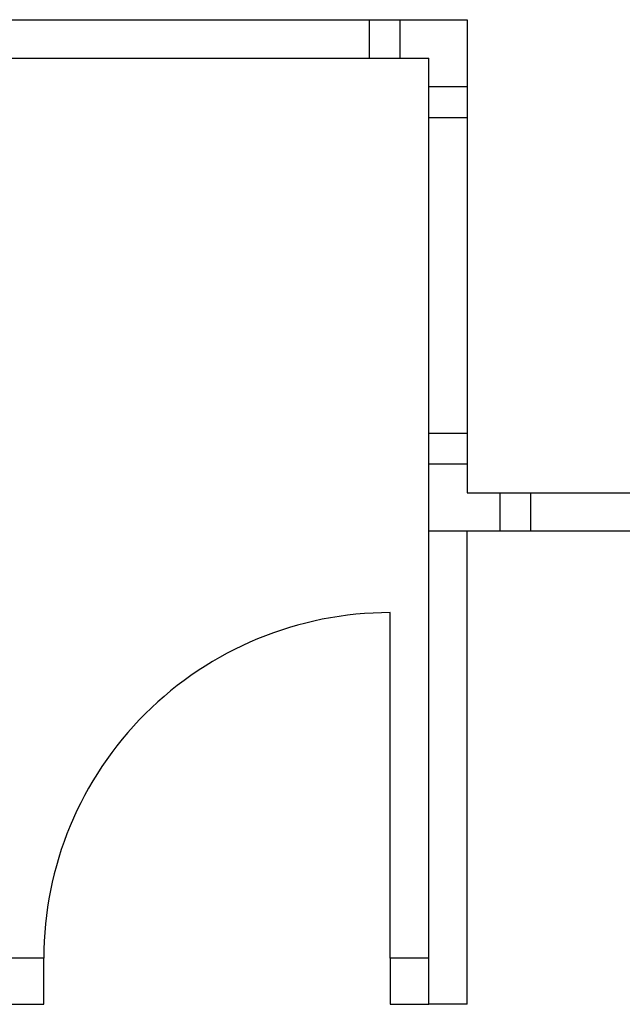
# Model space of a CAD drawing. Units: centimetres. Extents: x -11.8 to 14.3, y -10 to 7.8.
# Drawn here: x -1.5 to -1.2, y 2 to 2.6 of the extents above; entities that cross this region are included whole.
import ezdxf

# ---------------------------------------------------------------- set-up
doc = ezdxf.new("R2010")
doc.units = ezdxf.units.CM
doc.header["$MEASUREMENT"] = 0
doc.layers.add('Ebene 1', color=7, linetype='Continuous')

msp = doc.modelspace()

# ---------------------------------------------------------------- linework, layer by layer
at = {"layer": 'Ebene 1', "color": 1}
for points in [[(-2.50068, 2.56175), (-2.50068, 2.56175), (-1.2827, 2.56175), (-1.2827, 2.56175)], [(-1.3337, 2.56175), (-1.3337, 2.56175), (-1.3337, 2.54175), (-1.3337, 2.54175)], [(-1.3177, 2.56175), (-1.3177, 2.56175), (-1.3177, 2.54175), (-1.3177, 2.54175)], [(-1.2827, 2.56175), (-1.2827, 2.56175), (-1.2827, 2.31575), (-1.2827, 2.31575)], [(-2.50068, 2.54175), (-2.50068, 2.54175), (-1.3027, 2.54175), (-1.3027, 2.54175)], [(-1.3027, 2.29575), (-1.3027, 2.29575), (-1.3027, 2.54175), (-1.3027, 2.54175)], [(-1.2827, 2.52675), (-1.2827, 2.52675), (-1.3027, 2.52675), (-1.3027, 2.52675)], [(-1.2827, 2.51075), (-1.2827, 2.51075), (-1.3027, 2.51075), (-1.3027, 2.51075)], [(-1.3027, 2.34675), (-1.3027, 2.34675), (-1.2827, 2.34675), (-1.2827, 2.34675)], [(-1.3027, 2.33075), (-1.3027, 2.33075), (-1.2827, 2.33075), (-1.2827, 2.33075)], [(-1.2827, 2.31575), (-1.2827, 2.31575), (-1.0647, 2.31575), (-1.0647, 2.31575)], [(-1.2657, 2.31575), (-1.2657, 2.31575), (-1.2657, 2.29575), (-1.2657, 2.29575)], [(-1.2497, 2.31575), (-1.2497, 2.31575), (-1.2497, 2.29575), (-1.2497, 2.29575)], [(-1.0647, 2.29575), (-1.0647, 2.29575), (-1.3027, 2.29575), (-1.3027, 2.29575)]]:
    msp.add_open_spline(points, degree=3, dxfattribs=at)
at = {"layer": 'Ebene 1', "color": 4}
for points in [[(-1.3027, 2.04975), (-1.3027, 2.04975), (-1.3027, 2.29575), (-1.3027, 2.29575)], [(-1.2827, 2.04975), (-1.2827, 2.04975), (-1.2827, 2.29575), (-1.2827, 2.29575)], [(-1.2827, 2.04975), (-1.2827, 2.04975), (-1.3027, 2.04975), (-1.3027, 2.04975)]]:
    msp.add_open_spline(points, degree=3, dxfattribs=at)
at = {"layer": 'Ebene 1'}
msp.add_open_spline([(-1.3227, 2.25345), (-1.37046, 2.25345), (-1.41624, 2.23451), (-1.45002, 2.20081), (-1.45002, 2.20081), (-1.48378, 2.16711), (-1.50276, 2.12141), (-1.50276, 2.07375)], degree=3, knots=[0, 0, 0, 0, 0.5, 0.5, 0.5, 0.5, 1, 1, 1, 1], dxfattribs=at)
msp.add_open_spline([(-1.3227, 2.07375), (-1.3227, 2.07375), (-1.3227, 2.25345), (-1.3227, 2.25345)], degree=3, dxfattribs=at)
at = {"layer": 'Ebene 1', "color": 2}
for points in [[(-1.52268, 2.07375), (-1.52268, 2.07375), (-1.50268, 2.07375), (-1.50268, 2.07375), (-1.50268, 2.07375), (-1.50268, 2.07375), (-1.50268, 2.04975), (-1.50268, 2.04975), (-1.50268, 2.04975), (-1.50268, 2.04975), (-1.52268, 2.04975), (-1.52268, 2.04975), (-1.52268, 2.04975), (-1.52268, 2.04975), (-1.52268, 2.07375), (-1.52268, 2.07375)], [(-1.3227, 2.07375), (-1.3227, 2.07375), (-1.3027, 2.07375), (-1.3027, 2.07375), (-1.3027, 2.07375), (-1.3027, 2.07375), (-1.3027, 2.04975), (-1.3027, 2.04975), (-1.3027, 2.04975), (-1.3027, 2.04975), (-1.3227, 2.04975), (-1.3227, 2.04975), (-1.3227, 2.04975), (-1.3227, 2.04975), (-1.3227, 2.07375), (-1.3227, 2.07375)]]:
    msp.add_open_spline(points, degree=3, knots=[0, 0, 0, 0, 0.25, 0.25, 0.25, 0.25, 0.5, 0.5, 0.5, 0.5, 0.75, 0.75, 0.75, 0.75, 1, 1, 1, 1], dxfattribs=at)

doc.saveas('drawing.dxf')
